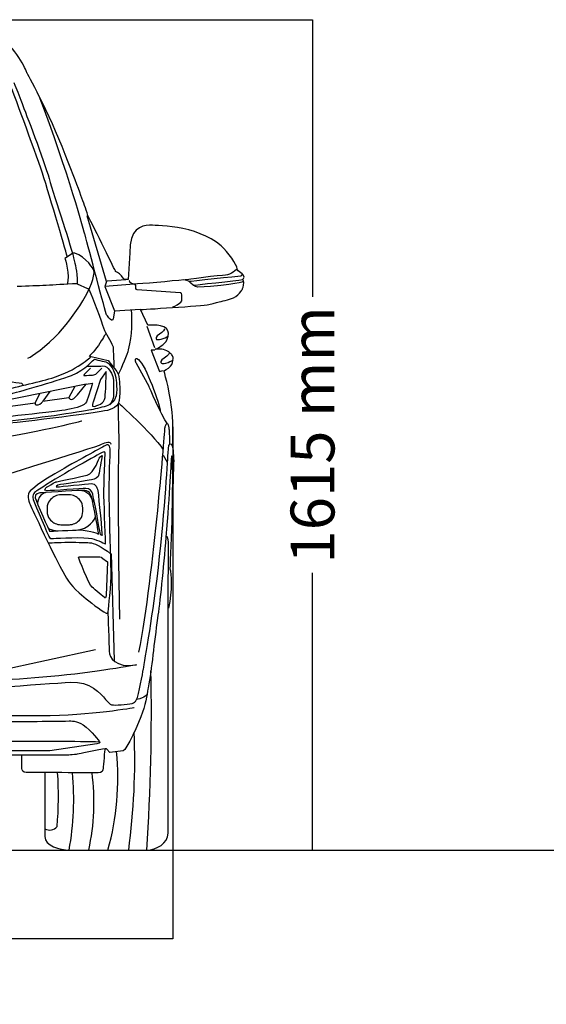
# Model space of a CAD drawing. Units: inches. Extents: x 8216 to 13568, y 4128 to 8680.
# Drawn here: x 10177 to 11196, y 4128 to 6034 of the extents above; entities that cross this region are included whole.
import ezdxf

# ---------------------------------------------------------------- set-up
doc = ezdxf.new("R2010")
doc.units = ezdxf.units.IN
doc.header["$MEASUREMENT"] = 0
doc.layers.add('Layer 1', color=7, linetype='Continuous')
doc.styles.get("Standard").update_dxf_attribs({"font": 'arial.ttf'})
doc.dimstyles.get("Standard").update_dxf_attribs({"dimtxt": 85, "dimasz": 0.18, "dimexe": 0.18, "dimexo": 0.0625, "dimgap": 30, "dimtad": 0, "dimdec": 4, "dimzin": 0, "dimdsep": 46, "dimtxsty": 'Standard', "dimcen": 0.09, "dimadec": 0, "dimazin": 0, "dimtfac": 1, "dimtdec": 4, "dimtofl": 0, "dimtmove": 0, "dimatfit": 3, "dimfxl": 0, "dimtolj": 1, "dimtzin": 0, "dimarcsym": 0})

# ---------------------------------------------------------------- blocks, each defined once
blk = doc.blocks.new('*D32')
at = {"color": 0, "lineweight": -2, "transparency": 16777216}
for p, q in [((8706, 5246.5), (8706, 4254.9)), ((10473.2, 5246.5), (10473.2, 4254.9)), ((8706.2, 4255.1), (9322.4, 4255.1)), ((10473, 4255.1), (9856.8, 4255.1))]:
    blk.add_line(p, q, dxfattribs=at)
at = {"color": 0, "transparency": 16777216}
for points in [[(8706.2, 4255.1), (8706.2, 4255.1), (8706, 4255.1)], [(10473, 4255.1), (10473, 4255.1), (10473.2, 4255.1)]]:
    blk.add_solid(points, dxfattribs=at)
at = {"layer": 'Defpoints', "color": 0, "transparency": 16777216}
for p in [(8706, 5246.6), (10473.2, 5246.6), (10473.2, 4255.1)]:
    blk.add_point(p, dxfattribs=at)
at = {"color": 0, "transparency": 16777216, "insert": (9589.6, 4255.1), "char_height": 85, "attachment_point": 5}
blk.add_mtext('\\A1;1770 mm', dxfattribs=at)
blk = doc.blocks.new('*D35')
at = {"color": 0, "lineweight": -2, "transparency": 16777216}
for p, q in [((9589.7, 6034.3), (10743.6, 6034.3)), ((10743.4, 6034.2), (10743.4, 5497.9)), ((10743.4, 4427.2), (10743.4, 4963.5)), ((9589.7, 4427), (10743.6, 4427))]:
    blk.add_line(p, q, dxfattribs=at)
at = {"color": 0, "transparency": 16777216}
for points in [[(10743.4, 6034.2), (10743.5, 6034.2), (10743.4, 6034.3)], [(10743.4, 4427.2), (10743.5, 4427.2), (10743.4, 4427)]]:
    blk.add_solid(points, dxfattribs=at)
at = {"layer": 'Defpoints', "color": 0, "transparency": 16777216}
for p in [(9589.6, 6034.3), (9589.6, 4427), (10743.4, 4427)]:
    blk.add_point(p, dxfattribs=at)
at = {"color": 0, "transparency": 16777216, "insert": (10743.4, 5230.7), "char_height": 85, "attachment_point": 5, "rotation": 90}
blk.add_mtext('\\A1;1615 mm', dxfattribs=at)

msp = doc.modelspace()

# ---------------------------------------------------------------- linework, layer by layer
at = {"color": 5}
msp.add_lwpolyline([(8216.36998, 4427.0493), (13517.37691, 4427.0493)], dxfattribs=at)
for centre, radius, start, end in [((6534.547, 4691.44318), 3896.90291, 356.10965418, 1.21511771), ((9089.41998, 4601.67793), 1309.86326, 352.33861816, 2.33456134), ((9849.0097, 4566.77332), 517.58305, 344.33842398, 5.62918306), ((9588.42019, 4531.36837), 663.1333, 354.88782067, 3.93159153), ((9741.51258, 4524.50861), 539.64858, 349.59542207, 5.54982225), ((9887.86622, 4519.89854), 432.48667, 347.60283809, 7.5230497), ((10234.04586, 4485.96955), 20.21228, 244.18267705, 317.36477552)]:
    msp.add_arc(centre, radius, start, end)
at = {"layer": 'Layer 1'}
for p, q in [((10344.85968, 5527.30634), (10306.92865, 5654.53819)), ((10381.98384, 5530.66359), (10345.87562, 5528.31716)), ((10344.85968, 5527.31161), (10341.5702, 5517.64296)), ((10341.5702, 5517.64296), (10360.31034, 5470.60927)), ((10360.31034, 5470.60927), (10410.5496, 5474.20229)), ((10438.29825, 5399.12664), (10423.25614, 5440.59794)), ((10437.92104, 5394.56995), (10431.28005, 5394.56995)), ((10431.28005, 5394.56995), (10447.27544, 5353.34992)), ((10447.27544, 5353.34992), (10453.35124, 5355.5079)), ((10305.15892, 5328.82233), (10054.56042, 5277.63012)), ((10283.61136, 5324.38089), (10271.84723, 5302.84389)), ((10215.09294, 5310.2708), (10206.40922, 5292.78763)), ((10234.73393, 5314.33518), (10221.38867, 5295.68934)), ((10454.39722, 5191.51567), (10461.72999, 5178.03407)), ((10353.48075, 5000.07928), (10359.34683, 4793.61325)), ((10323.43808, 4814.3226), (10119.26573, 4770.03351))]:
    msp.add_line(p, q, dxfattribs=at)
for points in [[(10190.69706, 5931.38605), (10190.69706, 5931.38605), (10174.33532, 5974.18769), (10140.20718, 5998.77282)], [(10264.8514, 5773.2735), (10232.87021, 5855.97506), (10190.69706, 5931.38605), (10190.69706, 5931.38605)], [(10220.44562, 5737.35484), (10205.26733, 5783.37243), (10159.75227, 5904.75915), (10159.75227, 5904.75915)], [(10303.13663, 5617.61303), (10303.13663, 5617.61303), (10270.33899, 5740.29843), (10214.31804, 5886.27027)], [(10308.73163, 5655.29135), (10298.58123, 5684.5588), (10296.84218, 5690.56139), (10264.8514, 5773.2735)], [(10268.74699, 5575.34573), (10268.74699, 5575.34573), (10235.62456, 5691.32702), (10220.44562, 5737.35484)], [(10233.56072, 5726.8432), (10243.54361, 5691.43698), (10278.56238, 5587.8373), (10280.83528, 5573.30811)], [(10362.22841, 5546.95676), (10362.22841, 5546.95676), (10321.08206, 5631.43925), (10308.73163, 5655.29135)], [(10344.85968, 5463.10388), (10343.21526, 5466.02653), (10309.64207, 5593.48872), (10303.13663, 5617.61303)], [(10278.75035, 5581.92406), (10278.75035, 5581.92406), (10264.19031, 5572.34971), (10264.19031, 5572.34971)], [(10264.19031, 5572.34971), (10264.19031, 5572.34971), (10274.77036, 5538.83967), (10268.21249, 5522.21547)], [(10283.16062, 5582.45824), (10280.89794, 5582.61536), (10278.75035, 5581.92406), (10278.75035, 5581.92406)], [(10280.83528, 5573.30811), (10283.09796, 5558.77908), (10288.92185, 5551.58266), (10287.64442, 5523.26817)], [(10320.32698, 5549.58707), (10320.32698, 5549.58707), (10305.66145, 5575.38761), (10283.16062, 5582.45824)], [(10389.65291, 5582.88677), (10389.65291, 5582.88677), (10386.77198, 5531.67345), (10386.77198, 5531.67345)], [(10244.72706, 5419.86237), (10283.94639, 5459.5529), (10323.86709, 5523.61917), (10320.32698, 5549.58707)], [(10373.46827, 5538.27288), (10368.43015, 5544.73612), (10362.22841, 5546.95676), (10362.22841, 5546.95676)], [(10597.48812, 5552.22904), (10597.48812, 5552.22904), (10585.24255, 5539.44929), (10575.18677, 5539.76353)], [(10379.96348, 5531.67345), (10379.96348, 5531.67345), (10379.38678, 5530.68885), (10373.46827, 5538.27288)], [(10386.77198, 5531.67345), (10386.77198, 5531.67345), (10379.96348, 5531.67345), (10379.96348, 5531.67345)], [(10398.96256, 5522.57383), (10388.80129, 5523.05558), (10388.80129, 5529.65501), (10388.80129, 5529.65501)], [(10493.99313, 5530.66055), (10473.91226, 5528.76455), (10407.60473, 5522.16528), (10398.96256, 5522.57383)], [(10504.69913, 5527.30857), (10503.52592, 5528.42936), (10497.56521, 5530.9959), (10493.99313, 5530.66055)], [(10575.18677, 5539.76353), (10565.12013, 5540.08833), (10496.92649, 5530.45117), (10496.92649, 5530.45117)], [(10604.5172, 5538.17138), (10600.36906, 5537.53234), (10504.69913, 5527.30857), (10504.69913, 5527.30857)], [(10512.33559, 5520.34264), (10512.33559, 5520.34264), (10598.06418, 5529.55031), (10608.03685, 5531.46726)], [(10610.19467, 5527.759), (10610.19467, 5527.759), (10594.42945, 5519.98636), (10521.1766, 5516.54007)], [(10606.54971, 5542.80143), (10606.54971, 5542.80143), (10608.66533, 5538.81026), (10604.5172, 5538.17138)], [(10608.02917, 5531.46406), (10609.14996, 5533.05622), (10610.69017, 5533.6115), (10611.01432, 5535.79026)], [(10610.30208, 5525.71306), (10610.30208, 5530.98215), (10608.81494, 5529.66236), (10608.02917, 5531.46406)], [(10287.64442, 5523.26817), (10237.17435, 5520.59694), (10216.58072, 5519.04667), (10171.85143, 5517.88384)], [(10287.64442, 5523.26305), (10287.64442, 5523.26305), (10308.07054, 5513.92959), (10308.07054, 5513.92959)], [(10308.07054, 5513.92959), (10308.07054, 5513.92959), (10310.34409, 5513.92959), (10312.62722, 5508.24156)], [(10398.21835, 5522.35373), (10398.21835, 5522.35373), (10341.56892, 5517.63992), (10341.56892, 5517.63992)], [(10401.58136, 5519.56742), (10401.58136, 5522.03949), (10398.21835, 5522.35373), (10398.21835, 5522.35373)], [(10401.58136, 5514.05746), (10401.58136, 5514.05746), (10401.58136, 5519.56742), (10401.58136, 5519.56742)], [(10403.81271, 5511.50147), (10403.81271, 5511.50147), (10401.58136, 5511.6586), (10401.58136, 5514.05746)], [(10487.02736, 5505.75063), (10487.02736, 5505.75063), (10403.81271, 5511.50147), (10403.81271, 5511.50147)], [(10521.1766, 5516.54007), (10515.39427, 5516.26771), (10508.59601, 5523.58992), (10504.69913, 5527.30857)], [(10584.72212, 5493.77423), (10600.76994, 5498.4671), (10607.71461, 5512.93347), (10607.71461, 5512.93347)], [(10607.71461, 5512.93347), (10607.71461, 5512.93347), (10610.29185, 5518.2967), (10610.30208, 5525.71306)], [(10312.62722, 5508.24156), (10314.90077, 5502.55354), (10336.51098, 5445.6522), (10338.79476, 5438.06817)], [(10490.53678, 5501.59195), (10490.53678, 5505.90776), (10487.02736, 5505.75063), (10487.02736, 5505.75063)], [(10488.61935, 5487.85892), (10491.00798, 5489.93298), (10490.53678, 5491.37857), (10490.53678, 5491.37857)], [(10490.53678, 5491.37857), (10490.53678, 5491.37857), (10490.53678, 5501.59195), (10490.53678, 5501.59195)], [(10542.86289, 5483.22567), (10567.72038, 5489.40616), (10567.69992, 5488.78806), (10584.72212, 5493.77423)], [(10360.31034, 5470.61471), (10360.31034, 5470.61471), (10357.25166, 5454.75518), (10357.25166, 5454.75518)], [(10392.1221, 5472.88985), (10394.03889, 5451.1644), (10394.04976, 5426.23338), (10386.87427, 5395.3944)], [(10410.54001, 5473.19051), (10410.54001, 5473.19051), (10531.41332, 5480.37654), (10542.86289, 5483.22567)], [(10424.68191, 5442.73914), (10424.68191, 5442.73914), (10410.54001, 5473.19051), (10410.54001, 5473.19051)], [(10472.95898, 5478.6303), (10477.59942, 5478.90267), (10486.22049, 5485.78485), (10488.61935, 5487.85892)], [(10351.94054, 5454.75518), (10347.64599, 5459.56329), (10347.13259, 5459.06044), (10344.85968, 5463.10388)], [(10357.25166, 5454.75518), (10357.25166, 5454.75518), (10356.23573, 5449.95762), (10351.94054, 5454.75518)], [(10338.79476, 5438.06817), (10341.06766, 5430.48413), (10344.85968, 5425.55039), (10344.85968, 5425.55039)], [(10463.64933, 5432.11721), (10458.99866, 5446.77203), (10424.68191, 5442.73914), (10424.68191, 5442.73914)], [(10457.39452, 5436.07785), (10457.39452, 5436.07785), (10454.9541, 5429.59383), (10447.1188, 5425.55039)], [(10459.81576, 5411.35542), (10463.75418, 5416.65584), (10465.35705, 5426.75398), (10463.64933, 5432.11721)], [(10192.37217, 5378.89376), (10192.37217, 5378.89376), (10216.88441, 5391.69445), (10244.72706, 5419.86237)], [(10343.73889, 5427.21591), (10343.73889, 5427.21591), (10338.77366, 5419.8833), (10331.72349, 5408.22434)], [(10450.44984, 5415.70368), (10455.76033, 5416.9712), (10461.44867, 5420.13473), (10464.18255, 5421.92588)], [(10331.72349, 5408.22434), (10324.67396, 5396.57593), (10310.9828, 5382.43451), (10310.9828, 5382.43451)], [(10386.87427, 5395.3944), (10384.93639, 5387.03515), (10373.88449, 5360.32353), (10367.41102, 5347.54377)], [(10439.13773, 5396.34448), (10439.13773, 5396.34448), (10453.22656, 5402.49332), (10459.81576, 5411.35542)], [(10443.36962, 5396.65872), (10442.44767, 5396.63779), (10439.13773, 5396.34448), (10439.13773, 5396.34448)], [(10468.67786, 5388.01672), (10459.2397, 5397.42339), (10449.37189, 5396.85772), (10443.36962, 5396.65872)], [(10238.6519, 5340.70651), (10287.2039, 5354.86887), (10314.94233, 5382.43962), (10314.94233, 5382.43962)], [(10276.58229, 5345.77132), (10304.08991, 5356.69694), (10320.54692, 5377.12354), (10320.54692, 5377.12354)], [(10314.94233, 5382.43962), (10314.94233, 5382.43962), (10347.64599, 5374.34235), (10347.64599, 5374.34235)], [(10320.54692, 5377.12354), (10320.54692, 5377.12354), (10342.83804, 5372.06401), (10344.85968, 5371.56115)], [(10402.46303, 5368.8586), (10402.46303, 5368.8586), (10395.88407, 5383.9533), (10406.26528, 5376.34833)], [(10406.26528, 5376.34833), (10421.56952, 5365.10846), (10447.3803, 5289.7395), (10448.72102, 5275.96459)], [(10456.33638, 5379.38622), (10448.50109, 5375.33223), (10449.05669, 5369.61272), (10450.81619, 5369.28809)], [(10466.61274, 5389.9033), (10466.61274, 5389.9033), (10464.17232, 5383.42951), (10456.33638, 5379.38622)], [(10459.67829, 5369.53951), (10464.97855, 5370.80703), (10470.66689, 5373.96001), (10473.40078, 5375.75133)], [(10468.55191, 5363.54668), (10472.30173, 5368.09281), (10473.26587, 5373.26759), (10473.67442, 5378.41089)], [(10472.35415, 5383.88952), (10471.2129, 5385.99492), (10469.03398, 5387.6606), (10468.67786, 5388.01672)], [(10473.67442, 5378.41089), (10473.71598, 5378.92413), (10473.56957, 5381.63723), (10472.35415, 5383.88952)], [(10313.50762, 5359.82898), (10313.50762, 5359.82898), (10301.61817, 5347.55208), (10301.61817, 5347.55208)], [(10325.88873, 5349.8146), (10327.66997, 5351.8364), (10335.33776, 5359.82898), (10335.33776, 5359.82898)], [(10344.85968, 5371.56115), (10346.89155, 5371.0583), (10357.5138, 5362.96103), (10362.56279, 5341.4659)], [(10347.64599, 5374.34235), (10347.64599, 5374.34235), (10360.03797, 5359.42555), (10364.8357, 5353.09865)], [(10350.67334, 5356.13127), (10353.97305, 5351.20792), (10358.2676, 5345.38371), (10358.2676, 5330.84413)], [(10427.04816, 5324.02477), (10427.04816, 5324.02477), (10402.46303, 5368.8586), (10402.46303, 5368.8586)], [(10450.81619, 5369.28809), (10452.5968, 5368.96329), (10454.9119, 5368.40817), (10459.67829, 5369.53951)], [(10455.66762, 5354.82075), (10455.66762, 5354.82075), (10464.02655, 5358.07859), (10468.55191, 5363.54668)], [(10136.92728, 5315.75455), (10167.21098, 5322.46906), (10210.01262, 5332.35765), (10238.6519, 5340.70651)], [(10162.28731, 5310.86796), (10162.28731, 5310.86796), (10249.0849, 5334.8457), (10276.58229, 5345.77132)], [(10301.61817, 5347.55208), (10301.61817, 5347.55208), (10298.57995, 5345.25792), (10302.62387, 5345.50934)], [(10332.97023, 5337.67389), (10332.97023, 5337.67389), (10318.56683, 5293.92952), (10318.56683, 5293.92952)], [(10344.10524, 5353.35535), (10344.10524, 5353.35535), (10332.97023, 5337.67389), (10332.97023, 5337.67389)], [(10341.83233, 5303.28393), (10343.35144, 5316.17876), (10343.35144, 5337.17119), (10344.10524, 5353.35535)], [(10362.56279, 5341.4659), (10362.56279, 5341.4659), (10367.1719, 5311.88405), (10361.55708, 5301.51355)], [(10364.8357, 5353.09865), (10369.64429, 5346.78198), (10369.64429, 5329.83315), (10369.64429, 5329.83315)], [(10470.6784, 5284.22842), (10465.62941, 5322.58862), (10455.66762, 5354.82075), (10455.66762, 5354.82075)], [(10180.49359, 5329.83843), (10169.62008, 5332.02774), (10141.02299, 5334.57333), (10113.5045, 5336.66834)], [(10183.32146, 5326.63302), (10182.96534, 5326.7692), (10183.51007, 5329.23088), (10180.49359, 5329.83843)], [(10288.47174, 5308.3433), (10288.47174, 5308.3433), (10305.15892, 5328.82233), (10305.15892, 5328.82233)], [(10305.15892, 5328.82233), (10305.15892, 5328.82233), (10317.32009, 5330.84413), (10317.32009, 5330.84413)], [(10317.32009, 5330.84413), (10317.32009, 5330.84413), (10309.70473, 5302.52965), (10305.92358, 5294.6838)], [(10358.2676, 5330.84413), (10358.2676, 5330.84413), (10358.2676, 5305.68263), (10358.2676, 5305.68263)], [(10369.64429, 5329.83315), (10369.64429, 5329.83315), (10373.6978, 5295.19177), (10364.0819, 5286.59164)], [(10462.99911, 5252.19624), (10449.84181, 5268.89381), (10427.04816, 5324.02477), (10427.04816, 5324.02477)], [(10221.38867, 5295.68934), (10221.38867, 5295.68934), (10271.84723, 5302.84389), (10271.84723, 5302.84389)], [(10271.84723, 5302.84389), (10271.84723, 5302.84389), (10272.27687, 5298.44433), (10277.33673, 5299.24048)], [(10277.33673, 5299.24048), (10282.41705, 5300.02609), (10288.47174, 5308.3433), (10288.47174, 5308.3433)], [(10320.54692, 5285.83224), (10326.40213, 5287.35103), (10340.31322, 5290.38893), (10341.83233, 5303.28393)], [(10361.55708, 5301.51355), (10360.02774, 5298.70614), (10356.32971, 5291.38409), (10346.89155, 5287.60246)], [(10358.2676, 5305.68263), (10358.2676, 5301.0107), (10354.099, 5291.39448), (10350.1708, 5289.12141)], [(10062.64763, 5273.18867), (10062.64763, 5273.18867), (10206.40922, 5292.78763), (10206.40922, 5292.78763)], [(10206.40922, 5292.78763), (10206.40922, 5292.78763), (10205.07872, 5287.66528), (10212.48437, 5288.99561)], [(10212.48437, 5288.99561), (10216.83199, 5289.78138), (10221.38867, 5295.68934), (10221.38867, 5295.68934)], [(10305.92358, 5294.6838), (10302.1207, 5286.84834), (10287.7173, 5282.8049), (10269.50079, 5279.51557)], [(10318.56683, 5293.92952), (10318.56683, 5293.92952), (10314.71216, 5284.3133), (10320.54692, 5285.83224)], [(10346.89155, 5287.60246), (10339.14001, 5284.50191), (10323.94062, 5280.85646), (10315.52926, 5279.26431)], [(10364.0819, 5286.59164), (10354.47558, 5277.99151), (10341.29783, 5276.92299), (10318.8181, 5273.44522)], [(10367.24351, 5291.29186), (10366.70901, 5255.44577), (10369.3489, 5218.45779), (10368.14436, 5198.30355)], [(10368.14436, 5292.16138), (10368.14436, 5292.16138), (10431.03774, 5236.06659), (10454.35502, 5201.96993)], [(10472.28127, 5208.83837), (10473.64309, 5233.22465), (10473.91546, 5259.63274), (10470.6784, 5284.22842)], [(10318.8181, 5273.44522), (10252.2171, 5263.14808), (10112.4988, 5247.67616), (10093.49716, 5247.39341)], [(10269.50079, 5279.51557), (10251.29515, 5276.22641), (10123.34034, 5262.40962), (10101.59395, 5260.38798)], [(10254.58464, 5269.39666), (10195.80807, 5260.98498), (10120.30277, 5253.10764), (10105.63788, 5250.93927)], [(10315.52926, 5279.26431), (10315.52926, 5279.26431), (10284.97319, 5273.75434), (10254.58464, 5269.39666)], [(10457.78069, 5244.30021), (10457.78069, 5244.30021), (10461.78241, 5263.45929), (10465.17611, 5244.30021)], [(10297.06148, 5257.25578), (10297.06148, 5257.25578), (10024.07788, 5183.78283), (9680.35538, 5183.78283)], [(10407.36369, 4810.16616), (10437.02913, 4962.40208), (10457.78069, 5244.30021), (10457.78069, 5244.30021)], [(10465.17611, 5244.30021), (10465.17611, 5244.30021), (10466.68435, 5235.60577), (10466.68435, 5213.39841)], [(10463.68002, 5195.09079), (10464.87434, 5225.75171), (10472.27999, 5208.84476), (10472.27999, 5208.84476)], [(10078.58867, 5131.32517), (10078.58867, 5131.32517), (10327.03957, 5208.57975), (10335.12678, 5212.3927)], [(10345.11095, 5211.23307), (10342.29331, 5210.04931), (10303.53495, 5189.16173), (10262.35728, 5165.71833)], [(10335.12678, 5212.3927), (10343.22357, 5216.20566), (10352.70393, 5219.28543), (10352.70393, 5212.47646)], [(10351.84655, 5197.01813), (10352.17135, 5206.81257), (10349.6574, 5213.15002), (10345.11095, 5211.23307)], [(10475.25619, 5175.29683), (10475.73762, 5188.90407), (10473.87326, 5205.00447), (10472.28127, 5208.83837)], [(10336.51098, 5196.8244), (10330.6027, 5193.34663), (10258.34468, 5154.49413), (10221.24162, 5129.62609)], [(10307.49448, 5152.81822), (10320.9657, 5156.61023), (10331.21072, 5187.53297), (10331.21072, 5187.53297)], [(10336.13376, 5190.46601), (10336.13376, 5190.46601), (10331.77591, 5166.47772), (10330.25745, 5156.42162)], [(10331.21072, 5187.53297), (10331.21072, 5187.53297), (10336.13376, 5190.46601), (10336.13376, 5190.46601)], [(10342.02094, 5194.35233), (10342.02094, 5194.35233), (10342.97422, 5200.61642), (10336.51098, 5196.8244)], [(10339.73717, 5112.00673), (10339.2033, 5136.854), (10342.02094, 5194.35233), (10342.02094, 5194.35233)], [(10350.25456, 5089.05036), (10348.97649, 5151.9853), (10351.84655, 5197.01813), (10351.84655, 5197.01813)], [(10368.14436, 5198.30355), (10366.32156, 5168.04079), (10368.0606, 4985.34278), (10368.0606, 4985.34278)], [(10442.45726, 4951.69959), (10456.31593, 5069.36749), (10462.93581, 5175.83741), (10463.68002, 5195.09079)], [(10470.68671, 5189.67721), (10469.08385, 5182.96254), (10466.80071, 5117.16793), (10459.77164, 5032.47589)], [(10472.27935, 5096.72039), (10473.66163, 5160.2942), (10472.27935, 5196.38133), (10470.68671, 5189.67721)], [(10262.35728, 5165.71833), (10209.06957, 5135.37165), (10201.03544, 5125.44119), (10197.76705, 5122.66526)], [(10467.80834, 4970.86299), (10469.59917, 5006.19568), (10474.77411, 5161.69998), (10475.25619, 5175.29683)], [(10246.23593, 5139.546), (10246.23593, 5139.546), (10294.03413, 5149.02604), (10307.49448, 5152.81822)], [(10330.25745, 5156.42162), (10328.73834, 5146.37591), (10322.29619, 5144.85697), (10315.84318, 5143.52663)], [(10221.24162, 5129.62609), (10217.87925, 5127.37396), (10211.2485, 5122.97423), (10210.03308, 5122.33536)], [(10229.67408, 5122.47154), (10220.32031, 5122.09432), (10228.59548, 5129.11284), (10228.59548, 5129.11284)], [(10228.59548, 5129.11284), (10228.59548, 5129.11284), (10229.54876, 5129.67835), (10236.75557, 5134.2352)], [(10236.75557, 5134.2352), (10243.96239, 5138.78133), (10246.23593, 5139.546), (10246.23593, 5139.546)], [(10253.26437, 5134.04659), (10249.46212, 5133.28192), (10244.16187, 5129.17566), (10249.65073, 5129.86696)], [(10249.65073, 5129.86696), (10255.16069, 5130.56881), (10305.97601, 5135.75399), (10315.08938, 5136.31966)], [(10315.84318, 5143.52663), (10309.39081, 5142.19629), (10253.26437, 5134.04659), (10253.26437, 5134.04659)], [(10317.92812, 5115.84063), (10315.84318, 5122.09432), (10312.42838, 5127.21684), (10304.65574, 5126.83962)], [(10315.08938, 5136.31966), (10324.19188, 5136.88533), (10327.21923, 5127.40529), (10328.36112, 5119.24519)], [(10197.76705, 5122.66526), (10189.14599, 5115.31172), (10193.79666, 5103.10803), (10196.99151, 5095.76487)], [(10210.03308, 5122.33536), (10206.38812, 5120.44974), (10199.49523, 5115.45318), (10202.6172, 5105.78453)], [(10215.63767, 5118.17667), (10215.63767, 5118.17667), (10204.52312, 5117.16058), (10206.5454, 5109.07369)], [(10206.5454, 5109.07369), (10208.55617, 5100.97642), (10234.48267, 5043.95983), (10234.48267, 5043.95983)], [(10217.78526, 5113.74562), (10212.71518, 5108.34051), (10209.81314, 5100.13838), (10211.36358, 5096.41973)], [(10226.86731, 5118.95189), (10226.86731, 5118.95189), (10220.67643, 5116.81484), (10217.78526, 5113.74562)], [(10304.65574, 5126.83962), (10296.87287, 5126.45201), (10239.02848, 5122.8486), (10229.67408, 5122.47154)], [(10242.75784, 5110.90688), (10237.76128, 5107.6596), (10229.67408, 5101.04978), (10229.67408, 5088.70991)], [(10253.40055, 5114.32184), (10249.44102, 5113.95517), (10245.30312, 5112.55146), (10242.75784, 5110.90688)], [(10264.38915, 5114.88751), (10260.69112, 5114.88751), (10256.67916, 5114.61514), (10253.40055, 5114.32184)], [(10267.10193, 5114.88751), (10267.10193, 5114.88751), (10264.38915, 5114.88751), (10264.38915, 5114.88751)], [(10275.05295, 5114.32184), (10271.77434, 5114.61514), (10270.79996, 5114.88751), (10267.10193, 5114.88751)], [(10285.69566, 5110.90688), (10283.15039, 5112.55146), (10279.00225, 5113.95517), (10275.05295, 5114.32184)], [(10298.76856, 5088.70991), (10298.76856, 5101.04978), (10290.69222, 5107.6596), (10285.69566, 5110.90688)], [(10297.06148, 5123.13135), (10297.06148, 5123.13135), (10303.38854, 5122.19917), (10308.63637, 5117.73664)], [(10308.63637, 5117.73664), (10313.16173, 5113.89235), (10316.58675, 5106.97868), (10317.92812, 5100.89266)], [(10329.42948, 5038.26142), (10329.42948, 5038.26142), (10320.13837, 5094.79609), (10315.59191, 5110.4774)], [(10332.32064, 5040.7231), (10331.55598, 5045.30072), (10320.01242, 5109.57654), (10317.92812, 5115.84063)], [(10328.36112, 5119.24519), (10329.50301, 5111.09549), (10336.13376, 5036.1768), (10336.13376, 5036.1768)], [(10342.97422, 5019.48979), (10342.97422, 5019.48979), (10340.27167, 5087.15963), (10339.73717, 5112.00673)], [(10196.99151, 5095.76487), (10200.18701, 5088.41133), (10207.51914, 5072.25866), (10224.23764, 5037.31342)], [(10202.6172, 5105.78453), (10206.7858, 5092.88953), (10232.83761, 5034.5741), (10232.83761, 5034.5741)], [(10353.36566, 4956.8114), (10353.8682, 4975.81351), (10351.53263, 5026.12582), (10350.25456, 5089.05036)], [(10229.67408, 5088.70991), (10229.67408, 5088.70991), (10229.67408, 5082.51903), (10229.67408, 5082.51903)], [(10229.67408, 5082.51903), (10229.67408, 5070.18986), (10237.76128, 5063.57989), (10242.75784, 5060.3326)], [(10284.36516, 5046.42151), (10311.14008, 5046.42151), (10323.43808, 5069.14228), (10323.43808, 5072.86093)], [(10285.69566, 5060.3326), (10290.69222, 5063.57989), (10298.76856, 5070.18986), (10298.76856, 5082.51903)], [(10298.76856, 5082.51903), (10298.76856, 5082.51903), (10298.76856, 5088.70991), (10298.76856, 5088.70991)], [(10242.75784, 5060.3326), (10245.30312, 5058.67747), (10249.44102, 5057.27393), (10253.40055, 5056.91765)], [(10253.40055, 5056.91765), (10256.67916, 5056.61395), (10260.69112, 5056.34159), (10264.38915, 5056.34159)], [(10264.38915, 5056.34159), (10264.38915, 5056.34159), (10267.10193, 5056.34159), (10267.10193, 5056.34159)], [(10267.10193, 5056.34159), (10270.79996, 5056.34159), (10271.77434, 5056.61395), (10275.05295, 5056.91765)], [(10275.05295, 5056.91765), (10279.00225, 5057.27393), (10283.15039, 5058.67747), (10285.69566, 5060.3326)], [(10224.23764, 5037.31342), (10239.08091, 5006.28582), (10255.51682, 4974.1165), (10259.85356, 4966.39629)], [(10231.74814, 5049.99359), (10231.74814, 5049.99359), (10238.10717, 5044.25314), (10258.57549, 5045.2379)], [(10234.48267, 5043.95983), (10234.48267, 5043.95983), (10283.77888, 5046.68349), (10290.315, 5046.55769)], [(10290.315, 5046.55769), (10316.48254, 5046.03406), (10329.42948, 5038.26142), (10329.42948, 5038.26142)], [(10336.13376, 5036.1768), (10336.13376, 5036.1768), (10333.07508, 5036.14547), (10332.32064, 5040.7231)], [(10459.77164, 5032.47589), (10454.92149, 4974.02428), (10447.34833, 4901.8083), (10443.52434, 4875.98698)], [(10464.82191, 5011.75391), (10464.82191, 5011.75391), (10465.91137, 5034.56882), (10459.94043, 5034.56882)], [(10232.83761, 5021.45389), (10232.83761, 5021.45389), (10249.81824, 5022.7318), (10272.03584, 5022.84704)], [(10316.03179, 5029.92311), (10328.54973, 5026.83294), (10342.97422, 5019.48979), (10342.97422, 5019.48979)], [(10290.74465, 4991.98712), (10290.74465, 4991.98712), (10288.47174, 4994.76304), (10294.2854, 4994.76304)], [(10294.2854, 4994.76304), (10294.2854, 4994.76304), (10327.66997, 4994.76304), (10327.66997, 4994.76304)], [(10327.66997, 4994.76304), (10333.98617, 4994.76304), (10335.75654, 4992.7414), (10335.75654, 4992.7414)], [(10463.84753, 4826.95051), (10463.84753, 4826.95051), (10463.97348, 4976.84), (10464.82191, 5011.75391)], [(10316.54519, 4936.10204), (10310.72131, 4940.91015), (10290.74465, 4991.98712), (10290.74465, 4991.98712)], [(10335.75654, 4992.7414), (10335.75654, 4992.7414), (10346.63005, 4984.90594), (10346.63005, 4984.90594)], [(10346.63005, 4984.90594), (10346.63005, 4984.90594), (10343.85397, 4920.16915), (10343.85397, 4920.16915)], [(10368.0606, 4985.34278), (10368.0606, 4985.34278), (10370.00872, 4874.20094), (10370.00872, 4874.20094)], [(10259.85356, 4966.39629), (10271.35492, 4945.94875), (10274.48713, 4939.05602), (10300.74864, 4916.9428)], [(10347.24831, 4886.59628), (10347.45738, 4887.03616), (10352.46481, 4923.3851), (10353.36566, 4956.8114)], [(10465.34682, 4895.21111), (10472.96218, 4929.71632), (10470.6784, 4962.556), (10467.80834, 4970.86299)], [(10415.80829, 4776.09332), (10415.80829, 4776.09332), (10434.25497, 4881.93474), (10442.45726, 4951.69959)], [(10341.5702, 4915.10977), (10339.29729, 4916.37713), (10322.34862, 4931.29393), (10316.54519, 4936.10204)], [(10343.85397, 4920.16915), (10343.85397, 4920.16915), (10343.85397, 4913.84225), (10341.5702, 4915.10977)], [(10300.74864, 4916.9428), (10310.82552, 4908.43698), (10333.4523, 4890.87005), (10344.06368, 4885.31821)], [(10344.06368, 4885.31821), (10345.47794, 4884.57448), (10346.87109, 4885.7477), (10347.24831, 4886.59628)], [(10443.52434, 4875.98698), (10436.3284, 4827.39246), (10432.67257, 4779.17517), (10425.21385, 4741.29688)], [(10463.84753, 4459.43872), (10463.84753, 4459.43872), (10463.84753, 4826.95051), (10463.84753, 4826.95051)], [(10402.87989, 4785.3921), (10402.87989, 4785.3921), (10320.88002, 4770.0041), (10236.85851, 4763.02761)], [(10402.28465, 4717.07603), (10407.4174, 4726.75523), (10415.13761, 4771.65187), (10415.80829, 4776.09332)], [(10031.89208, 4734.91532), (10037.31829, 4734.97814), (10224.23764, 4748.78453), (10275.77543, 4751.89564)], [(10236.85851, 4763.02761), (10152.84723, 4756.05113), (10075.2263, 4749.60882), (10075.2263, 4749.60882)], [(10275.77543, 4751.89564), (10311.55886, 4754.06401), (10333.76623, 4730.10721), (10342.52348, 4718.6474)], [(10422.24852, 4728.23965), (10422.24852, 4728.23965), (10421.20126, 4722.33153), (10402.87989, 4718.31958)], [(10425.21385, 4741.29688), (10424.07196, 4735.53549), (10421.00306, 4713.57956), (10414.56091, 4693.81277)], [(10342.52348, 4718.6474), (10345.03806, 4715.36863), (10352.09782, 4708.52833), (10354.48645, 4708.10939)], [(10354.48645, 4708.10939), (10361.99696, 4706.84187), (10383.3348, 4708.54927), (10394.3867, 4710.79101)], [(10394.3867, 4710.79101), (10396.35591, 4711.19956), (10397.81172, 4712.1108), (10398.82766, 4713.0222)], [(10398.82766, 4713.0222), (10399.21575, 4713.37832), (10401.72969, 4716.02861), (10402.28465, 4717.07603)], [(10398.21835, 4702.44966), (10398.21835, 4702.44966), (10315.27607, 4686.76835), (10217.65739, 4686.76835)], [(10414.56091, 4693.81277), (10408.31761, 4674.62236), (10382.19227, 4618.99893), (10377.09086, 4618.99893)], [(10217.65739, 4686.76835), (10217.65739, 4686.76835), (10150.49057, 4686.76835), (10150.49057, 4686.76835)], [(10150.49248, 4675.63622), (10161.06167, 4675.42667), (10234.65018, 4676.4637), (10272.52814, 4676.84092)], [(10272.52814, 4676.84092), (10273.96349, 4676.86186), (10288.09452, 4677.34362), (10299.14578, 4669.64434)], [(10299.14578, 4669.64434), (10315.83295, 4658.01703), (10331.29448, 4636.53229), (10331.29448, 4636.53229)], [(10326.19306, 4632.6984), (10326.19306, 4632.6984), (10234.82792, 4619.0074), (10234.82792, 4619.0074)], [(10331.29448, 4636.53229), (10331.29448, 4636.53229), (10334.27963, 4634.40596), (10326.19306, 4632.6984)], [(10201.58017, 4619.0074), (10201.58017, 4619.0074), (10154.11699, 4619.0074), (10154.11699, 4619.0074)], [(10228.65814, 4619.0074), (10228.65814, 4619.0074), (10201.58017, 4619.0074), (10201.58017, 4619.0074)], [(10234.82792, 4619.0074), (10234.82792, 4619.0074), (10228.65814, 4619.0074), (10228.65814, 4619.0074)], [(10326.83114, 4620.35021), (10310.25905, 4616.95635), (10287.67447, 4612.33669), (10287.67447, 4612.33669)], [(10345.14164, 4622.47671), (10345.14164, 4622.47671), (10343.40259, 4623.73384), (10326.83114, 4620.35021)], [(10351.10171, 4616.08683), (10351.10171, 4616.08683), (10345.14164, 4622.47671), (10345.14164, 4622.47671)], [(10377.09086, 4618.99893), (10377.09086, 4618.99893), (10351.10171, 4616.08683), (10351.10171, 4616.08683)], [(10275.08364, 4610.96447), (10262.52351, 4610.91221), (10137.96304, 4610.71305), (10125.80122, 4610.88072)], [(10180.74486, 4584.99434), (10180.74486, 4584.99434), (10180.74486, 4610.87864), (10180.74486, 4610.87864)], [(10287.67447, 4612.33669), (10287.67447, 4612.33669), (10278.14232, 4610.97502), (10275.08364, 4610.96447)], [(10225.24334, 4577.11701), (10225.24334, 4577.11701), (10225.24334, 4453.18502), (10225.24334, 4453.18502)], [(10225.24334, 4453.18502), (10225.24334, 4435.2933), (10254.40626, 4427.0493), (10272.28774, 4427.0493)], [(10422.47038, 4427.0493), (10441.66126, 4427.0493), (10463.84753, 4440.25854), (10463.84753, 4459.43872)], [(10272.28774, 4427.0493), (10272.28774, 4427.0493), (10422.47038, 4427.0493), (10422.47038, 4427.0493)]]:
    msp.add_open_spline(points, degree=3, dxfattribs=at)
for points, knots in [([(10165.14715, 5912.9138), (10171.35912, 5899.03436), (10174.80525, 5889.54377), (10181.16363, 5872.29109), (10187.52202, 5855.03841), (10223.56759, 5762.25965), (10233.56072, 5726.8432)], [16, 16, 16, 16, 17, 17, 17, 18, 18, 18, 18]), ([(10566.40075, 5596.51495), (10520.64529, 5637.72443), (10432.64316, 5636.39393), (10427.96052, 5636.39393), (10411.27335, 5636.39393), (10388.79362, 5629.31275), (10389.65291, 5582.88677)], [23, 23, 23, 23, 24, 24, 24, 25, 25, 25, 25]), ([(10611.01432, 5535.79026), (10611.92605, 5541.93926), (10597.49132, 5546.95676), (10597.49132, 5552.22585), (10597.49132, 5559.64237), (10579.96595, 5584.30086), (10566.40075, 5596.51495)], [21, 21, 21, 21, 22, 22, 22, 23, 23, 23, 23]), ([(10359.53544, 5359.82898), (10360.28988, 5359.57756), (10358.01633, 5397.61296), (10358.01633, 5400.13746), (10358.01633, 5402.66211), (10343.73889, 5427.21591), (10343.73889, 5427.21591)], [0, 0, 0, 0, 1, 1, 1, 2, 2, 2, 2]), ([(10447.1188, 5425.55039), (10439.27263, 5421.50695), (10439.82759, 5415.77705), (10441.59797, 5415.45225), (10443.36834, 5415.12746), (10445.69368, 5414.57234), (10450.44984, 5415.70368)], [1, 1, 1, 1, 2, 2, 2, 3, 3, 3, 3]), ([(10306.19595, 5363.30676), (10306.19595, 5363.30676), (10329.94288, 5363.97712), (10336.89843, 5363.97712), (10343.85397, 5363.97712), (10347.39472, 5361.06502), (10350.67334, 5356.13127)], [0, 0, 0, 0, 1, 1, 1, 2, 2, 2, 2]), ([(10302.62387, 5345.50934), (10306.67738, 5345.77132), (10314.04148, 5346.52544), (10317.32009, 5346.52544), (10320.58848, 5346.52544), (10324.12923, 5347.79296), (10325.88873, 5349.8146)], [2, 2, 2, 2, 3, 3, 3, 4, 4, 4, 4]), ([(10315.59191, 5110.4774), (10311.03523, 5126.14831), (10301.87966, 5122.99533), (10293.27969, 5122.99533), (10284.67973, 5122.99533), (10215.63767, 5118.17667), (10215.63767, 5118.17667)], [2, 2, 2, 2, 3, 3, 3, 4, 4, 4, 4]), ([(10232.83761, 5034.5741), (10232.83761, 5034.5741), (10233.34078, 5028.40416), (10242.0667, 5029.92311), (10250.79262, 5031.44206), (10303.52472, 5033.00288), (10316.03179, 5029.92311)], [7, 7, 7, 7, 8, 8, 8, 9, 9, 9, 9]), ([(10272.03584, 5022.84704), (10288.66035, 5022.92041), (10311.76857, 5021.83095), (10313.50762, 5021.83095), (10317.5509, 5021.83095), (10336.9093, 5014.82314), (10352.49614, 5000.08456)], [1, 1, 1, 1, 2, 2, 2, 3, 3, 3, 3]), ([(10347.24639, 4886.59308), (10347.24639, 4886.59308), (10349.66571, 4823.31242), (10349.66571, 4811.68494), (10349.66571, 4800.04692), (10361.20927, 4778.92902), (10402.87989, 4785.3921)], [0, 0, 0, 0, 1, 1, 1, 2, 2, 2, 2]), ([(10078.32718, 4650.85928), (10124.85817, 4645.29705), (10123.0878, 4637.70247), (10164.56917, 4637.70247), (10206.03008, 4637.70247), (10291.69665, 4638.14251), (10331.30279, 4636.5398)], [5, 5, 5, 5, 6, 6, 6, 7, 7, 7, 7]), ([(10341.3298, 4622.63175), (10341.3298, 4622.63175), (10338.33378, 4589.67682), (10338.33378, 4585.20389), (10338.33378, 4580.73096), (10335.76741, 4576.47813), (10328.31956, 4576.47813), (10320.86084, 4576.47813), (10194.80236, 4577.11701), (10189.05136, 4577.11701), (10183.301, 4577.11701), (10180.74486, 4581.79948), (10180.74486, 4584.99434)], [0, 0, 0, 0, 1, 1, 1, 2, 2, 2, 3, 3, 3, 4, 4, 4, 4])]:
    msp.add_open_spline(points, degree=3, knots=knots, dxfattribs=at)

# ---------------------------------------------------------------- dimensions: what is measured, and where the dimension line sits
dim = msp.add_linear_dim(base=(10743.43967, 4427.0493), p1=(9589.61029, 6034.34687), p2=(9589.61029, 4427.0493), angle=90, text='1615 mm', dimstyle='Standard')
dim.commit()
dim.dimension.update_dxf_attribs({"geometry": '*D35', "text_midpoint": (10743.43967, 5230.69808)})
dim = msp.add_linear_dim(base=(10473.2028, 4255.11074), p1=(8706.01291, 5246.57707), p2=(10473.2028, 5246.57707), text='1770 mm', dimstyle='Standard')
dim.commit()
dim.dimension.update_dxf_attribs({"geometry": '*D32', "text_midpoint": (9589.60786, 4255.11074)})

doc.saveas('drawing.dxf')
